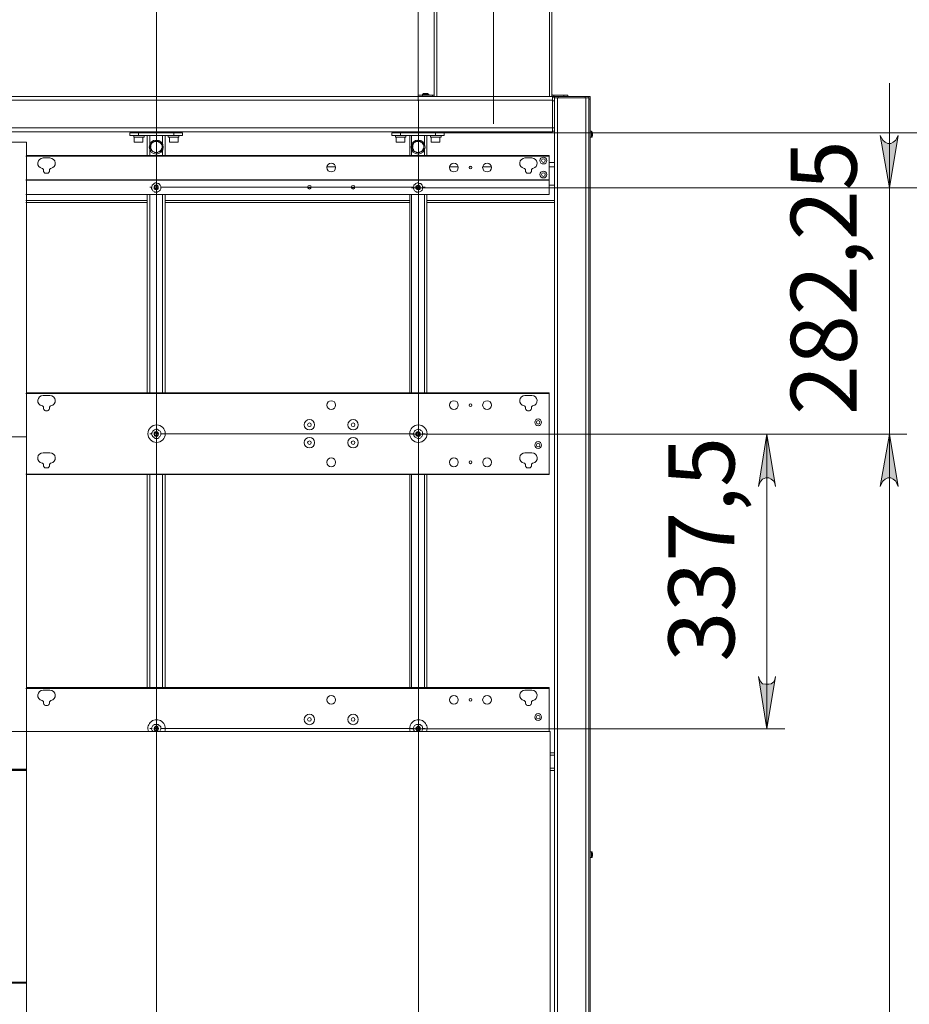
# Model space of a CAD drawing. Units: millimetres. Extents: x 417.8 to 438.9, y 348.2 to 364.
# Drawn here: x 429.7 to 431.7, y 356.2 to 358.4 of the extents above; entities that cross this region are included whole.
import ezdxf

# ---------------------------------------------------------------- set-up
doc = ezdxf.new("R2010")
doc.units = ezdxf.units.MM
for name, color, linetype in [('PDF _Геометрия', 7, 'Continuous'), ('PDF _Сплошная заливка', 7, 'Continuous'), ('PDF _Текст', 7, 'Continuous')]:
    doc.layers.add(name, color=color, linetype=linetype)
doc.styles.add('PDF Arial', font='arial.ttf')

msp = doc.modelspace()

# ---------------------------------------------------------------- hatches: boundary and pattern name
at = {"layer": 'PDF _Сплошная заливка', "transparency": 33554559}
h = msp.add_hatch(color=256, dxfattribs=at)
h.paths.add_polyline_path([(431.6405, 358.1108), (431.6433, 358.1052), (431.6461, 358.0997), (431.6516, 358.0955), (431.6572, 358.0927), (431.6641, 358.0927), (431.6697, 358.0955), (431.6752, 358.0997), (431.678, 358.1052), (431.6808, 358.1108), (431.6613, 357.9927)], flags=0)
h.paths.add_polyline_path([(431.6808, 357.3191), (431.678, 357.3261), (431.6752, 357.3316), (431.6697, 357.3358), (431.6641, 357.3386), (431.6572, 357.3386), (431.6516, 357.3358), (431.6461, 357.3316), (431.6433, 357.3261), (431.6405, 357.3191), (431.6613, 357.4372)], flags=0)
h = msp.add_hatch(color=256, dxfattribs=at)
h.paths.add_polyline_path([(431.3655, 356.8913), (431.3683, 356.8844), (431.3711, 356.8788), (431.3752, 356.8747), (431.3822, 356.8733), (431.3891, 356.8733), (431.3947, 356.8747), (431.4002, 356.8788), (431.403, 356.8844), (431.4044, 356.8913), (431.385, 356.7733)], flags=0)
h.paths.add_polyline_path([(431.4044, 357.3191), (431.403, 357.3261), (431.4002, 357.3316), (431.3947, 357.3358), (431.3891, 357.3386), (431.3822, 357.3386), (431.3752, 357.3358), (431.3711, 357.3316), (431.3683, 357.3261), (431.3655, 357.3191), (431.385, 357.4372)], flags=0)
h = msp.add_hatch(color=256, dxfattribs=at)
h.paths.add_polyline_path([(431.6808, 357.3191), (431.678, 357.3261), (431.6752, 357.3316), (431.6697, 357.3358), (431.6641, 357.3386), (431.6572, 357.3386), (431.6516, 357.3358), (431.6461, 357.3316), (431.6433, 357.3261), (431.6405, 357.3191), (431.6613, 357.4372)], flags=0)
h.paths.add_polyline_path([(431.6405, 352.2413), (431.6433, 352.2344), (431.6461, 352.2288), (431.6516, 352.2247), (431.6572, 352.2219), (431.6641, 352.2219), (431.6697, 352.2247), (431.6752, 352.2288), (431.678, 352.2344), (431.6808, 352.2413), (431.6613, 352.1233)], flags=0)

# ---------------------------------------------------------------- linework, layer by layer
at = {"layer": 'PDF _Геометрия', "lineweight": 20}
for points in [[(430.5988, 361.7455), (430.5988, 358.1886), (430.5988, 362.0802)], [(430.0086, 358.1886), (430.0086, 361.7455)], [(430.7683, 358.1366), (430.7683, 360.4329)], [(430.8947, 358.1983), (430.8947, 358.9691), (430.6405, 358.9691), (430.6405, 358.1983)], [(431.6613, 357.2011), (431.6613, 357.4372), (431.6613, 357.9927), (431.6613, 358.2288)], [(430.9016, 358.19), (424.9905, 358.19), (419.078, 358.19)], [(430.0088, 358.1898), (430.0088, 351.3708)], [(430.5991, 358.1898), (430.5991, 351.3708)], [(430.6086, 358.2011), (430.6086, 358.1983)], [(430.6308, 358.2011), (430.6308, 358.1983)], [(430.9016, 358.1886), (430.9058, 358.1886)], [(430.9044, 358.2011), (430.9044, 358.1983)], [(430.9127, 351.3636), (430.9127, 358.1955)], [(430.9141, 358.1983), (430.9141, 358.1955)], [(430.9266, 358.1983), (430.9266, 358.2011)], [(430.9752, 358.1983), (430.9752, 358.1955)], [(430.9766, 351.3636), (430.9766, 358.1955)], [(430.9808, 358.1983), (430.9808, 358.1983)], [(430.9863, 358.1927), (430.9836, 358.1927)], [(430.9058, 358.1275), (430.9016, 358.1275), (424.9905, 358.1275), (419.078, 358.1275), (419.0752, 358.1275)], [(429.9933, 358.1108), (429.9933, 358.09)], [(430.0225, 358.1108), (430.0225, 358.09)], [(430.5836, 358.1108), (430.5836, 358.09)], [(430.6127, 358.1108), (430.6127, 358.09)], [(430.6377, 358.1163), (431.9752, 358.1163)], [(428.5341, 358.0958), (428.5341, 357.4314), (429.7152, 357.4314)], [(428.5341, 357.4314), (428.5341, 358.0958), (429.7152, 358.0958)], [(429.7152, 358.0958), (429.7152, 357.4314)], [(429.9933, 358.0788), (429.9933, 358.065)], [(430.0225, 358.0788), (430.0225, 358.065)], [(430.5836, 358.0788), (430.5836, 358.065)], [(430.6127, 358.0788), (430.6127, 358.065)], [(430.8933, 358.0636), (429.7141, 358.0636)], [(430.8937, 358.0647), (430.8937, 358.0649), (430.8937, 358.0651), (430.8937, 358.0653), (430.8937, 358.0654), (430.8937, 358.0656), (430.8937, 358.0657), (430.8937, 358.0657), (430.8937, 358.0657), (429.7152, 358.0657)], [(430.8937, 358.0648), (430.8937, 358.0116)], [(429.7616, 358.0254), (429.7629, 358.0255), (429.7641, 358.0259), (429.7651, 358.0265), (429.7661, 358.0274), (429.7668, 358.0284), (429.7673, 358.0296), (429.7675, 358.0308), (429.7675, 358.032)], [(430.8482, 358.0254), (430.8495, 358.0255), (430.8507, 358.0259), (430.8518, 358.0265), (430.8527, 358.0274), (430.8534, 358.0284), (430.8539, 358.0296), (430.8541, 358.0308), (430.8541, 358.032)], [(430.8933, 358.0497), (430.9058, 358.0497)], [(430.8933, 358.0108), (429.7141, 358.0108)], [(430.8933, 358.0094), (429.7141, 358.0094)], [(430.8937, 358.0096), (430.8937, 358.0098), (430.8937, 358.01), (430.8937, 358.0102), (430.8937, 358.0103), (430.8937, 358.0104), (430.8937, 358.0105), (430.8937, 358.0106), (430.8937, 358.0106), (429.7152, 358.0106)], [(429.7597, 358.0254), (429.7616, 358.0254)], [(430.0088, 358.0037), (430.0088, 358.0091)], [(430.5991, 358.0037), (430.5991, 358.0091)], [(430.8463, 358.0254), (430.8482, 358.0254)], [(430.8937, 358.0116), (430.8937, 358.0114), (430.8937, 358.0112), (430.8937, 358.0111), (430.8937, 358.0109), (430.8937, 358.0108), (430.8937, 358.0107), (430.8937, 358.0106), (430.8937, 358.0106)], [(430.8937, 358.0096), (430.8937, 357.9781)], [(429.9989, 357.9939), (429.9935, 357.9939)], [(430.003, 357.9927), (430.0086, 357.9927), (430.0086, 357.9983)], [(430.0127, 357.9927), (430.0086, 357.9927), (430.0086, 357.9886)], [(430.0186, 357.9939), (430.5893, 357.9939)], [(430.3572, 357.9927), (430.3488, 357.9927)], [(430.4558, 357.9927), (430.4475, 357.9927)], [(430.5836, 357.9927), (431.7002, 357.9927)], [(430.5942, 357.9939), (430.5991, 357.9939), (430.5991, 357.9988)], [(430.604, 357.9939), (430.5991, 357.9939), (430.5991, 357.989)], [(430.609, 357.9939), (430.6144, 357.9939)], [(430.9058, 357.9927), (430.8933, 357.9927)], [(430.8933, 357.9775), (429.7141, 357.9775)], [(429.9877, 357.9636), (429.7141, 357.9636)], [(430.8937, 357.9772), (429.7152, 357.9772)], [(429.9933, 357.9761), (429.9933, 357.5302)], [(430.0088, 357.4481), (430.0088, 357.984)], [(430.0225, 357.9761), (430.0225, 357.5302)], [(430.5794, 357.9636), (430.028, 357.9636)], [(430.5836, 357.9761), (430.5836, 357.5302)], [(430.5991, 357.4481), (430.5991, 357.984)], [(430.6127, 357.9761), (430.6127, 357.5302)], [(430.9058, 357.9636), (430.6183, 357.9636)], [(430.8937, 357.9781), (430.8937, 357.9779), (430.8937, 357.9778), (430.8937, 357.9776), (430.8937, 357.9774), (430.8937, 357.9773), (430.8937, 357.9772), (430.8937, 357.9772), (430.8937, 357.9772)], [(430.8933, 357.5288), (429.7141, 357.5288)], [(430.8937, 357.5293), (430.8937, 357.5295), (430.8937, 357.5297), (430.8937, 357.5299), (430.8937, 357.53), (430.8937, 357.5301), (430.8937, 357.5302), (430.8937, 357.5303), (430.8937, 357.5303), (429.7152, 357.5303)], [(430.8937, 357.5293), (430.8937, 357.3472)], [(428.5341, 357.4314), (429.7152, 357.4314), (429.7152, 356.767)], [(429.9989, 357.4383), (429.9935, 357.4383)], [(430.0039, 357.4383), (430.0088, 357.4383), (430.0088, 357.4432)], [(430.0137, 357.4383), (430.0088, 357.4383), (430.0088, 357.4334)], [(430.0186, 357.4383), (430.5893, 357.4383)], [(430.5836, 357.4372), (431.7002, 357.4372), (430.5836, 357.4372), (431.4252, 357.4372)], [(430.5942, 357.4383), (430.5991, 357.4383), (430.5991, 357.4432)], [(430.604, 357.4383), (430.5991, 357.4383), (430.5991, 357.4334)], [(430.609, 357.4383), (430.6144, 357.4383)], [(431.385, 356.7733), (431.385, 357.4372)], [(431.6613, 357.4372), (431.6613, 352.1233), (431.6613, 351.4788)], [(430.0088, 356.7837), (430.0088, 357.4284)], [(430.5991, 356.7837), (430.5991, 357.4284)], [(430.8933, 357.3469), (429.7141, 357.3469)], [(430.8937, 357.3462), (429.7152, 357.3462)], [(429.9933, 357.3455), (429.9933, 356.865)], [(430.0225, 357.3455), (430.0225, 356.865)], [(430.5836, 357.3455), (430.5836, 356.865)], [(430.6127, 357.3455), (430.6127, 356.865)], [(430.8937, 357.3472), (430.8937, 357.347), (430.8937, 357.3469), (430.8937, 357.3467), (430.8937, 357.3465), (430.8937, 357.3464), (430.8937, 357.3463), (430.8937, 357.3463), (430.8937, 357.3462)], [(430.8933, 356.8636), (429.7141, 356.8636)], [(430.8937, 356.8649), (430.8937, 356.8651), (430.8937, 356.8653), (430.8937, 356.8655), (430.8937, 356.8656), (430.8937, 356.8658), (430.8937, 356.8659), (430.8937, 356.8659), (430.8937, 356.8659), (429.7152, 356.8659)], [(430.8937, 356.8649), (430.8937, 356.767)], [(428.5341, 356.767), (429.7152, 356.767), (430.8963, 356.767)], [(430.8963, 356.1026), (429.7152, 356.1026), (429.7152, 356.767)], [(429.9989, 356.7739), (429.9935, 356.7739)], [(430.0039, 356.7739), (430.0088, 356.7739), (430.0088, 356.7788)], [(430.0137, 356.7739), (430.0088, 356.7739), (430.0088, 356.769)], [(430.0186, 356.7739), (430.5893, 356.7739)], [(430.5836, 356.7733), (431.4252, 356.7733)], [(430.5942, 356.7739), (430.5991, 356.7739), (430.5991, 356.7788)], [(430.604, 356.7739), (430.5991, 356.7739), (430.5991, 356.769)], [(430.609, 356.7739), (430.6144, 356.7739)], [(430.8963, 356.767), (430.8963, 356.1026)], [(430.0088, 356.7641), (430.0088, 356.7586)], [(430.5991, 356.7641), (430.5991, 356.7586)], [(430.9058, 356.7136), (430.8961, 356.7136)], [(429.7141, 356.6816), (428.5336, 356.6816)], [(429.7152, 356.6819), (428.5341, 356.6819)], [(430.9058, 356.6844), (430.8961, 356.6844)], [(429.7141, 356.1997), (428.5336, 356.1997)], [(429.7152, 356.2016), (428.5341, 356.2016)]]:
    msp.add_lwpolyline(points, dxfattribs=at)
at = {"layer": 'PDF _Геометрия', "lineweight": 18}
for points in [[(430.9002, 358.9691), (430.9002, 358.1983), (430.8988, 358.1983), (430.8975, 358.1983), (430.8961, 358.1983), (430.8947, 358.1983), (430.6405, 358.1983), (430.6391, 358.1983), (430.6377, 358.1983), (430.6363, 358.1983), (430.635, 358.1983), (426.9141, 358.1983), (426.9155, 358.1983)], [(430.6336, 358.1983), (430.635, 358.1983), (430.635, 358.9691)], [(424.9905, 358.1191), (430.9016, 358.1191), (430.9016, 358.1205), (430.9016, 358.1219), (430.9016, 358.1233), (430.9016, 358.1247), (430.9016, 358.1261), (430.9016, 358.1275), (430.9016, 358.19), (430.9016, 358.1913), (430.9016, 358.1927), (430.9016, 358.1941), (430.9016, 358.1955), (430.9016, 358.1969), (430.9016, 358.1983), (430.9002, 358.1983), (430.9016, 358.1983), (430.903, 358.1983), (430.9044, 358.1983), (430.9058, 358.1983), (430.9058, 358.1955), (430.9072, 358.1955), (430.9086, 358.1955), (430.91, 358.1955), (430.9113, 358.1955), (430.9127, 358.1955), (430.9766, 358.1955), (430.978, 358.1955), (430.9794, 358.1955), (430.9808, 358.1955), (430.9822, 358.1955), (430.9836, 358.1955), (430.9836, 351.3636)], [(430.5988, 358.1983), (430.5988, 358.2011), (430.6002, 358.2011), (430.6016, 358.2011), (430.603, 358.2011), (430.6044, 358.2011), (430.6058, 358.2011), (430.6086, 358.2011)], [(430.6113, 358.2052), (430.6127, 358.2052), (430.6113, 358.2052), (430.61, 358.2052), (430.61, 358.2038), (430.6086, 358.2038), (430.6086, 358.2011), (430.6308, 358.2011), (430.6322, 358.2011), (430.6336, 358.2011), (430.6336, 358.2025), (430.635, 358.2025), (430.635, 358.2038)], [(430.6086, 358.2038), (430.61, 358.2038), (430.6113, 358.2038), (430.6141, 358.2038), (430.6169, 358.2038), (430.6183, 358.2038), (430.6197, 358.2038), (430.6211, 358.2038), (430.6225, 358.2038)], [(430.6113, 358.2052), (430.6113, 358.2052)], [(430.6225, 358.2011), (430.6225, 358.2038), (430.6211, 358.2038), (430.6197, 358.2052), (430.6183, 358.2052), (430.6169, 358.2052), (430.6155, 358.2052), (430.6141, 358.2052), (430.6127, 358.2052), (430.6141, 358.2052), (430.6155, 358.2052), (430.6169, 358.2052)], [(430.6127, 358.2052), (430.6127, 358.2052)], [(430.6141, 358.2052), (430.6141, 358.2052)], [(430.6141, 358.2052), (430.6141, 358.2052)], [(430.6141, 358.2052), (430.6141, 358.2052)], [(430.6141, 358.2052), (430.6141, 358.2052)], [(430.6155, 358.2052), (430.6155, 358.2052)], [(430.6155, 358.2052), (430.6155, 358.2052)], [(430.6155, 358.2052), (430.6155, 358.2052)], [(430.6169, 358.2052), (430.6169, 358.2052)], [(430.6169, 358.2052), (430.6169, 358.2052)], [(430.6183, 358.2052), (430.6183, 358.2052)], [(430.9002, 358.2038), (430.9002, 358.2025), (430.9016, 358.2025), (430.9016, 358.2011), (430.903, 358.2011), (430.9044, 358.2011), (430.9266, 358.2011), (430.9294, 358.2011), (430.9308, 358.2011), (430.9322, 358.2011), (430.9336, 358.2011), (430.935, 358.2011), (430.9363, 358.2011), (430.9363, 358.1983)], [(430.9016, 358.1983), (430.9016, 358.1983)], [(430.9016, 358.1969), (430.9058, 358.1969), (430.9058, 358.1955), (430.9058, 358.1941), (430.9058, 358.1927), (430.9058, 358.19), (430.9058, 358.1886), (430.9058, 358.1275), (430.9058, 358.1261), (430.9058, 358.1247), (430.9058, 358.1233), (430.9058, 358.1219), (430.9058, 358.1205)], [(430.9863, 354.7858), (430.9863, 358.1927), (430.9863, 358.1941), (430.9863, 358.1955), (430.9863, 358.1969), (430.9863, 358.1983), (430.9836, 358.1983), (430.9822, 358.1983), (430.9808, 358.1983), (430.9794, 358.1983), (430.978, 358.1983), (430.9766, 358.1983), (430.9752, 358.1983), (430.9141, 358.1983), (430.9127, 358.1983), (430.9113, 358.1983), (430.91, 358.1983), (430.9086, 358.1983), (430.9072, 358.1983), (430.9058, 358.1983)], [(430.9836, 358.1983), (430.9836, 358.1955), (430.9836, 358.1969), (430.9836, 358.1983), (430.9822, 358.1983), (430.9808, 358.1983), (430.953, 358.1983), (430.9516, 358.1983), (430.9502, 358.1983)], [(429.9558, 358.1191), (429.9558, 358.1163), (429.9572, 358.1163), (429.96, 358.1163), (429.9613, 358.1163), (429.9641, 358.1163), (429.9669, 358.1163), (429.9711, 358.1163), (429.9738, 358.1163), (429.9766, 358.1163), (429.978, 358.1163), (429.9794, 358.1163), (429.9808, 358.1163), (429.9822, 358.1163), (429.9822, 358.1191)], [(430.035, 358.1191), (430.035, 358.1163), (430.0363, 358.1163), (430.0391, 358.1163), (430.0405, 358.1163), (430.0433, 358.1163), (430.0461, 358.1163), (430.0502, 358.1163), (430.053, 358.1163), (430.0558, 358.1163), (430.0572, 358.1163), (430.0586, 358.1163), (430.06, 358.1163), (430.06, 358.1191)], [(430.5461, 358.1191), (430.5461, 358.1163), (430.5475, 358.1163), (430.5502, 358.1163), (430.5516, 358.1163), (430.5544, 358.1163), (430.5572, 358.1163), (430.5613, 358.1163), (430.5641, 358.1163), (430.5669, 358.1163), (430.5683, 358.1163), (430.5697, 358.1163), (430.5711, 358.1163), (430.5725, 358.1163), (430.5725, 358.1191)], [(430.6252, 358.1191), (430.6252, 358.1163), (430.6266, 358.1163), (430.6294, 358.1163), (430.6308, 358.1163), (430.6336, 358.1163), (430.6377, 358.1163), (430.6405, 358.1163), (430.6433, 358.1163), (430.6461, 358.1163), (430.6475, 358.1163), (430.6488, 358.1163), (430.6502, 358.1163), (430.6502, 358.1191)], [(430.9016, 351.4386), (430.9058, 351.4386), (430.9058, 358.1205), (430.9016, 358.1205)], [(430.9863, 358.1066), (430.9891, 358.1066), (430.9905, 358.1066), (430.9905, 358.108), (430.9905, 358.1094), (430.9919, 358.1108), (430.9919, 358.1122), (430.9905, 358.1122), (430.9919, 358.1122), (430.9919, 358.1136), (430.9905, 358.1136), (430.9919, 358.1136), (430.9919, 358.115), (430.9919, 358.1163), (430.9905, 358.1163), (430.9905, 358.1177), (430.9905, 358.1191), (430.9891, 358.1191), (430.9891, 358.1205), (430.9863, 358.1205)], [(430.9891, 358.1205), (430.9891, 358.1191), (430.9891, 358.1163), (430.9891, 358.115), (430.9891, 358.1122), (430.9891, 358.1108), (430.9891, 358.108), (430.9891, 358.1066)], [(429.9683, 358.1108), (429.9488, 358.1108), (429.9488, 358.1163), (429.9683, 358.1163)], [(429.9558, 358.1163), (429.9558, 358.1163)], [(429.9572, 358.1108), (429.9572, 358.1066), (429.9586, 358.1066), (429.9613, 358.1066), (429.9641, 358.1066), (429.9669, 358.1066), (429.9697, 358.1066), (429.9725, 358.1066), (429.9752, 358.1066), (429.978, 358.1066), (429.9794, 358.1066), (429.9808, 358.1066), (429.9808, 358.1108)], [(429.9586, 358.1066), (429.9586, 358.0955), (429.96, 358.0955), (429.9613, 358.0955), (429.9641, 358.0955), (429.9669, 358.0955), (429.9697, 358.0955), (429.9725, 358.0955), (429.9738, 358.0955), (429.9766, 358.0955), (429.978, 358.0955), (429.978, 358.1066)], [(429.9808, 358.1163), (429.9822, 358.1163)], [(429.9877, 358.1108), (429.9877, 358.1108)], [(430.028, 358.065), (430.028, 358.1108), (430.0266, 358.1108), (430.0252, 358.1108), (430.0238, 358.1108), (430.0225, 358.1108), (429.9933, 358.1108), (429.9919, 358.1108), (429.9905, 358.1108), (429.9891, 358.1108), (429.9877, 358.1108), (429.9877, 358.065)], [(430.028, 358.1108), (430.028, 358.1108)], [(430.035, 358.1163), (430.035, 358.1163)], [(430.035, 358.1108), (430.035, 358.1066), (430.0363, 358.1066), (430.0377, 358.1066), (430.0405, 358.1066), (430.0433, 358.1066), (430.0461, 358.1066), (430.0488, 358.1066), (430.0516, 358.1066), (430.0544, 358.1066), (430.0572, 358.1066), (430.0586, 358.1066), (430.0586, 358.1108)], [(430.0377, 358.1066), (430.0377, 358.0955), (430.0391, 358.0955), (430.0419, 358.0955), (430.0433, 358.0955), (430.0461, 358.0955), (430.0488, 358.0955), (430.0516, 358.0955), (430.0544, 358.0955), (430.0558, 358.0955), (430.0572, 358.0955), (430.0572, 358.1066)], [(430.0475, 358.1163), (430.0669, 358.1163), (430.0669, 358.1108), (430.0475, 358.1108)], [(430.06, 358.1163), (430.06, 358.1163)], [(430.5586, 358.1108), (430.5391, 358.1108), (430.5391, 358.1163), (430.5586, 358.1163)], [(430.5461, 358.1163), (430.5461, 358.1163)], [(430.5475, 358.1108), (430.5475, 358.1066), (430.5488, 358.1066), (430.5516, 358.1066), (430.5544, 358.1066), (430.5572, 358.1066), (430.56, 358.1066), (430.5627, 358.1066), (430.5655, 358.1066), (430.5683, 358.1066), (430.5697, 358.1066), (430.5711, 358.1066), (430.5711, 358.1108)], [(430.5488, 358.1066), (430.5488, 358.0955), (430.5502, 358.0955), (430.553, 358.0955), (430.5544, 358.0955), (430.5572, 358.0955), (430.56, 358.0955), (430.5627, 358.0955), (430.5641, 358.0955), (430.5669, 358.0955), (430.5683, 358.0955), (430.5683, 358.1066)], [(430.5711, 358.1163), (430.5725, 358.1163)], [(430.5794, 358.1108), (430.5794, 358.1108)], [(430.6183, 358.065), (430.6183, 358.1108), (430.6169, 358.1108), (430.6155, 358.1108), (430.6141, 358.1108), (430.6127, 358.1108), (430.5836, 358.1108), (430.5822, 358.1108), (430.5808, 358.1108), (430.5794, 358.1108), (430.5794, 358.065)], [(430.6183, 358.1108), (430.6183, 358.1108)], [(430.6252, 358.1163), (430.6252, 358.1163)], [(430.6266, 358.1108), (430.6266, 358.1066), (430.628, 358.1066), (430.6308, 358.1066), (430.6336, 358.1066), (430.6363, 358.1066), (430.6391, 358.1066), (430.6419, 358.1066), (430.6447, 358.1066), (430.6475, 358.1066), (430.6488, 358.1066), (430.6502, 358.1066), (430.6502, 358.1108)], [(430.628, 358.1066), (430.628, 358.0955), (430.6294, 358.0955), (430.6322, 358.0955), (430.6336, 358.0955), (430.6363, 358.0955), (430.6391, 358.0955), (430.6419, 358.0955), (430.6447, 358.0955), (430.6461, 358.0955), (430.6475, 358.0955), (430.6475, 358.1066)], [(430.6377, 358.1163), (430.6572, 358.1163), (430.6572, 358.1108), (430.6377, 358.1108)], [(430.6502, 358.1163), (430.6502, 358.1163)], [(430.9919, 358.1136), (430.9905, 358.1136), (430.9919, 358.1136), (430.9919, 358.115), (430.9919, 358.1163), (430.9905, 358.1163), (430.9905, 358.1177), (430.9905, 358.1163)], [(430.9905, 358.1136), (430.9905, 358.1122)], [(430.9905, 358.1122), (430.9905, 358.1136)], [(430.9905, 358.1094), (430.9905, 358.1094)], [(430.9919, 358.115), (430.9919, 358.115)], [(430.9919, 358.115), (430.9919, 358.115)], [(430.9919, 358.115), (430.9919, 358.115)], [(430.9919, 358.1136), (430.9919, 358.1136)], [(430.9919, 358.1136), (430.9919, 358.1136)], [(430.9919, 358.1122), (430.9919, 358.1122)], [(430.9919, 358.1122), (430.9919, 358.1122)], [(430.9919, 358.1122), (430.9919, 358.1122)], [(430.9919, 358.1108), (430.9919, 358.1108)], [(430.9919, 358.1108), (430.9919, 358.1108)], [(430.0377, 358.0955), (430.0377, 358.0955)], [(430.628, 358.0955), (430.628, 358.0955)], [(430.3919, 358.04), (430.4113, 358.04)], [(430.6683, 358.04), (430.6877, 358.04)], [(430.7141, 358.04), (430.7169, 358.04)], [(430.7433, 358.04), (430.7627, 358.04)], [(430.8933, 358.04), (430.9058, 358.04)], [(430.9058, 357.9983), (430.8933, 357.9983)], [(429.9877, 357.9761), (429.9877, 357.5302)], [(430.028, 357.9761), (430.028, 357.5302)], [(430.5794, 357.9761), (430.5794, 357.5302)], [(430.6183, 357.9761), (430.6183, 357.5302)], [(429.9877, 357.9594), (429.7141, 357.9594)], [(430.5794, 357.9594), (430.028, 357.9594)], [(430.9058, 357.9594), (430.6183, 357.9594)], [(429.9877, 357.3455), (429.9877, 356.865)], [(430.028, 357.3455), (430.028, 356.865)], [(430.5794, 357.3455), (430.5794, 356.865)], [(430.6183, 357.3455), (430.6183, 356.865)], [(430.0155, 356.7663), (430.0169, 356.7691), (430.0183, 356.7719), (430.0183, 356.7747), (430.0183, 356.7775), (430.0169, 356.7788), (430.0141, 356.7816), (430.0127, 356.783), (430.01, 356.783), (430.0072, 356.783), (430.0044, 356.783), (430.0016, 356.7816), (430.0002, 356.7802), (429.9988, 356.7775), (429.9975, 356.7747), (429.9975, 356.7719), (429.9988, 356.7691), (430.0002, 356.7677), (430.0002, 356.7663)], [(430.6058, 356.7663), (430.6072, 356.7691), (430.6086, 356.7719), (430.6086, 356.7747), (430.6086, 356.7775), (430.6072, 356.7788), (430.6044, 356.7816), (430.603, 356.783), (430.6002, 356.783), (430.5975, 356.783), (430.5947, 356.783), (430.5919, 356.7816), (430.5905, 356.7802), (430.5891, 356.7775), (430.5877, 356.7747), (430.5877, 356.7719), (430.5891, 356.7691), (430.5905, 356.7677), (430.5905, 356.7663)], [(430.9058, 356.7191), (430.8961, 356.7191)], [(429.7141, 356.6788), (429.4377, 356.6788)], [(430.9058, 356.6788), (430.8961, 356.6788)], [(430.9905, 356.4927), (430.9919, 356.4927), (430.9919, 356.4913), (430.9919, 356.4927), (430.9905, 356.4927), (430.9905, 356.4941), (430.9905, 356.4955), (430.9891, 356.4955), (430.9863, 356.4955)], [(430.9863, 356.483), (430.9891, 356.483), (430.9905, 356.483), (430.9905, 356.4844), (430.9905, 356.4858), (430.9919, 356.4858), (430.9919, 356.4872), (430.9919, 356.4858), (430.9905, 356.4858), (430.9919, 356.4858), (430.9919, 356.4872)], [(430.9891, 356.4955), (430.9891, 356.4941), (430.9891, 356.4927), (430.9891, 356.49), (430.9891, 356.4886), (430.9891, 356.4858), (430.9891, 356.4844), (430.9891, 356.483)], [(430.9905, 356.4927), (430.9905, 356.4927)], [(430.9905, 356.4927), (430.9905, 356.4927)], [(430.9919, 356.4913), (430.9919, 356.49), (430.9905, 356.49), (430.9905, 356.4886), (430.9919, 356.4886), (430.9919, 356.4872), (430.9919, 356.4886), (430.9905, 356.4886), (430.9919, 356.4886), (430.9905, 356.4886)], [(430.9905, 356.49), (430.9919, 356.49)], [(430.9905, 356.4886), (430.9905, 356.4886)], [(430.9905, 356.4858), (430.9905, 356.4858)], [(430.9905, 356.4858), (430.9905, 356.4858)], [(430.9905, 356.4858), (430.9905, 356.4858)], [(430.9919, 356.4913), (430.9919, 356.4913)], [(430.9919, 356.49), (430.9919, 356.49)], [(430.9919, 356.49), (430.9919, 356.49)], [(430.9919, 356.49), (430.9919, 356.49)], [(430.9919, 356.49), (430.9919, 356.49)], [(430.9919, 356.49), (430.9919, 356.49)], [(430.9919, 356.4886), (430.9919, 356.4886)], [(430.9919, 356.4886), (430.9919, 356.4886)], [(430.9919, 356.4886), (430.9919, 356.4886)], [(430.9919, 356.4872), (430.9919, 356.4872)], [(430.9919, 356.4872), (430.9919, 356.4872)], [(430.9919, 356.4872), (430.9919, 356.4872)], [(430.9919, 356.4872), (430.9919, 356.4872)]]:
    msp.add_lwpolyline(points, dxfattribs=at)
for points in [[(429.9683, 358.1163), (429.9683, 358.1108), (429.9877, 358.1108), (430.028, 358.1108), (430.0475, 358.1108), (430.0475, 358.1163)], [(430.0086, 358.0997), (430.0016, 358.0955), (429.9947, 358.0927), (429.9947, 358.0872), (429.9947, 358.0844), (429.9961, 358.0858), (429.9961, 358.0886), (429.9961, 358.09), (429.9975, 358.0913), (429.9975, 358.0927), (429.9988, 358.0941), (430.0002, 358.0955), (430.0016, 358.0955), (430.003, 358.0969), (430.0044, 358.0969), (430.0058, 358.0969), (430.0086, 358.0969), (430.01, 358.0969), (430.0113, 358.0969), (430.0127, 358.0969), (430.0141, 358.0955)], [(430.5586, 358.1163), (430.5586, 358.1108), (430.5794, 358.1108), (430.6183, 358.1108), (430.6377, 358.1108), (430.6377, 358.1163)], [(430.5988, 358.0997), (430.5919, 358.0955), (430.585, 358.0927), (430.585, 358.0872), (430.585, 358.0844), (430.5863, 358.0858), (430.5863, 358.0886), (430.5863, 358.09), (430.5877, 358.0913), (430.5877, 358.0927), (430.5891, 358.0941), (430.5905, 358.0955), (430.5919, 358.0955), (430.5933, 358.0969), (430.5947, 358.0969), (430.5975, 358.0969), (430.5988, 358.0969), (430.6002, 358.0969), (430.6016, 358.0969), (430.603, 358.0969), (430.6044, 358.0955)], [(430.9905, 358.1136), (430.9919, 358.1136)], [(430.9919, 358.1122), (430.9919, 358.1108), (430.9905, 358.1094), (430.9919, 358.1108)], [(430.0016, 358.0733), (430.0002, 358.0747), (429.9988, 358.0761), (429.9975, 358.0775), (429.9975, 358.0788), (429.9961, 358.0802), (429.9961, 358.0816), (429.9961, 358.083), (429.9947, 358.0844), (429.9947, 358.0788), (429.9947, 358.0775)], [(430.0211, 358.0927), (430.0211, 358.0872), (430.0211, 358.0844), (430.0211, 358.0858), (430.0211, 358.0886), (430.0197, 358.09), (430.0197, 358.0913), (430.0183, 358.0927), (430.0169, 358.0941), (430.0155, 358.0955), (430.0141, 358.0955)], [(430.0211, 358.0844), (430.0211, 358.083), (430.0211, 358.0816), (430.0197, 358.0802), (430.0197, 358.0788), (430.0183, 358.0775), (430.0169, 358.0761), (430.0155, 358.0747), (430.0141, 358.0733), (430.0155, 358.0733), (430.0211, 358.0775), (430.0211, 358.0788)], [(430.5919, 358.0733), (430.5905, 358.0747), (430.5891, 358.0761), (430.5877, 358.0775), (430.5877, 358.0788), (430.5863, 358.0802), (430.5863, 358.0816), (430.5863, 358.083), (430.585, 358.0844), (430.585, 358.0788), (430.585, 358.0775)], [(430.6113, 358.0927), (430.6113, 358.0872), (430.6113, 358.0844), (430.6113, 358.0858), (430.6113, 358.0886), (430.61, 358.09), (430.61, 358.0913), (430.6086, 358.0927), (430.6072, 358.0941), (430.6058, 358.0955), (430.6044, 358.0955)], [(430.6113, 358.0775), (430.6113, 358.0788), (430.6113, 358.0844), (430.6113, 358.083), (430.6113, 358.0816), (430.61, 358.0802), (430.61, 358.0788), (430.6086, 358.0775), (430.6072, 358.0761), (430.6058, 358.0747), (430.6044, 358.0733), (430.6058, 358.0733)], [(430.0141, 358.0733), (430.0127, 358.0733), (430.0113, 358.0719), (430.01, 358.0719), (430.0086, 358.0719), (430.0058, 358.0719), (430.0044, 358.0719), (430.003, 358.0733), (430.0016, 358.0733), (430.0086, 358.0705)], [(430.6044, 358.0733), (430.603, 358.0733), (430.6016, 358.0719), (430.6002, 358.0719), (430.5988, 358.0719), (430.5975, 358.0719), (430.5947, 358.0719), (430.5933, 358.0733), (430.5919, 358.0733), (430.5988, 358.0705)], [(430.0183, 357.99), (430.0183, 357.9927), (430.0183, 357.9955), (430.0169, 357.9983), (430.0155, 357.9997), (430.0141, 358.0025), (430.0113, 358.0025), (430.0086, 358.0038), (430.0058, 358.0038), (430.003, 358.0025), (430.0016, 358.0011), (429.9988, 357.9983), (429.9988, 357.9969), (429.9975, 357.9941), (429.9975, 357.9913), (429.9988, 357.9886), (430.0002, 357.9858), (430.003, 357.9844), (430.0044, 357.983), (430.0072, 357.983), (430.01, 357.983), (430.0127, 357.9844), (430.0155, 357.9858), (430.0169, 357.9872)], [(430.0127, 357.9913), (430.0127, 357.9941), (430.0127, 357.9955), (430.0113, 357.9969), (430.01, 357.9983), (430.0086, 357.9983), (430.0058, 357.9983), (430.0044, 357.9969), (430.003, 357.9955), (430.003, 357.9941), (430.003, 357.9913), (430.0044, 357.99), (430.0058, 357.9886), (430.0072, 357.9886), (430.0086, 357.9886), (430.01, 357.9886), (430.0127, 357.99)], [(430.0113, 357.99), (430.0072, 357.9886), (430.003, 357.9927), (430.0044, 357.9969), (430.01, 357.9969), (430.0127, 357.9941)], [(430.0086, 357.99), (430.01, 357.99), (430.0113, 357.99), (430.0113, 357.9913), (430.0113, 357.9927), (430.0113, 357.9941), (430.0113, 357.9955), (430.01, 357.9969), (430.0086, 357.9969), (430.0072, 357.9969), (430.0058, 357.9969), (430.0058, 357.9955), (430.0044, 357.9955), (430.0044, 357.9941), (430.0044, 357.9927), (430.0044, 357.9913), (430.0058, 357.99), (430.0072, 357.99), (430.0072, 357.9886)], [(430.6086, 357.99), (430.6086, 357.9927), (430.6086, 357.9955), (430.6072, 357.9983), (430.6058, 357.9997), (430.6044, 358.0025), (430.6016, 358.0025), (430.5988, 358.0038), (430.5961, 358.0038), (430.5933, 358.0025), (430.5919, 358.0011), (430.5891, 357.9983), (430.5891, 357.9969), (430.5877, 357.9941), (430.5877, 357.9913), (430.5891, 357.9886), (430.5905, 357.9858), (430.5933, 357.9844), (430.5947, 357.983), (430.5975, 357.983), (430.6002, 357.983), (430.603, 357.9844), (430.6058, 357.9858), (430.6072, 357.9872)], [(430.603, 357.9913), (430.603, 357.9941), (430.603, 357.9955), (430.6016, 357.9969), (430.6002, 357.9983), (430.5988, 357.9983), (430.5975, 357.9983), (430.5947, 357.9969), (430.5933, 357.9955), (430.5933, 357.9941), (430.5933, 357.9913), (430.5947, 357.99), (430.5961, 357.9886), (430.5975, 357.9886), (430.5988, 357.9886), (430.6016, 357.9886), (430.603, 357.99)], [(430.6016, 357.99), (430.5975, 357.9886), (430.5933, 357.9927), (430.5961, 357.9969), (430.6002, 357.9969), (430.603, 357.9941)], [(430.6016, 357.9913), (430.6016, 357.9927), (430.603, 357.9927), (430.603, 357.9941), (430.6016, 357.9941), (430.6016, 357.9955), (430.6002, 357.9969), (430.5988, 357.9969), (430.5975, 357.9969), (430.5961, 357.9969), (430.5961, 357.9955), (430.5947, 357.9955), (430.5947, 357.9941), (430.5947, 357.9927), (430.5947, 357.9913), (430.5961, 357.99), (430.5975, 357.99), (430.5988, 357.9886), (430.5988, 357.99), (430.6002, 357.99), (430.6016, 357.99)], [(430.0183, 357.4358), (430.0183, 357.4386), (430.0183, 357.4413), (430.0169, 357.4441), (430.0141, 357.4455), (430.0127, 357.4469), (430.01, 357.4483), (430.0072, 357.4483), (430.0044, 357.4469), (430.0016, 357.4455), (430.0002, 357.4441), (429.9988, 357.4413), (429.9975, 357.4386), (429.9975, 357.4372), (429.9988, 357.4344), (430.0002, 357.4316), (430.0016, 357.4302), (430.0044, 357.4288), (430.0058, 357.4275), (430.0086, 357.4275), (430.0113, 357.4275), (430.0141, 357.4288), (430.0155, 357.4316), (430.0169, 357.433)], [(430.0127, 357.4372), (430.0127, 357.4386), (430.0127, 357.44), (430.0113, 357.4413), (430.01, 357.4427), (430.0072, 357.4427), (430.0058, 357.4427), (430.0044, 357.4413), (430.003, 357.44), (430.003, 357.4372), (430.003, 357.4358), (430.0044, 357.4344), (430.0058, 357.433), (430.0072, 357.433), (430.01, 357.433), (430.0113, 357.433), (430.0127, 357.4344)], [(430.0113, 357.4344), (430.0072, 357.433), (430.0044, 357.4358), (430.0044, 357.44), (430.0086, 357.4427), (430.0127, 357.4386)], [(430.0113, 357.4372), (430.0113, 357.4386), (430.0113, 357.44), (430.01, 357.44), (430.01, 357.4413), (430.0086, 357.4413), (430.0072, 357.4413), (430.0058, 357.4413), (430.0058, 357.44), (430.0044, 357.44), (430.0044, 357.4386), (430.0044, 357.4372), (430.0044, 357.4358), (430.0058, 357.4344), (430.0072, 357.4344), (430.0072, 357.433), (430.0086, 357.433), (430.0086, 357.4344), (430.01, 357.4344), (430.0113, 357.4344), (430.0113, 357.4358)], [(430.6086, 357.4358), (430.6086, 357.4386), (430.6086, 357.4413), (430.6072, 357.4441), (430.6044, 357.4455), (430.603, 357.4469), (430.6002, 357.4483), (430.5975, 357.4483), (430.5947, 357.4469), (430.5919, 357.4455), (430.5905, 357.4441), (430.5891, 357.4413), (430.5877, 357.4386), (430.5877, 357.4372), (430.5891, 357.4344), (430.5905, 357.4316), (430.5919, 357.4302), (430.5947, 357.4288), (430.5975, 357.4275), (430.5988, 357.4275), (430.6016, 357.4275), (430.6044, 357.4288), (430.6058, 357.4316), (430.6072, 357.433)], [(430.603, 357.4372), (430.603, 357.4386), (430.603, 357.44), (430.6016, 357.4413), (430.6002, 357.4427), (430.5975, 357.4427), (430.5961, 357.4427), (430.5947, 357.4413), (430.5933, 357.44), (430.5933, 357.4372), (430.5933, 357.4358), (430.5947, 357.4344), (430.5961, 357.433), (430.5975, 357.433), (430.6002, 357.433), (430.6016, 357.433), (430.603, 357.4344)], [(430.5975, 357.433), (430.5947, 357.4358), (430.5947, 357.44), (430.5988, 357.4427), (430.603, 357.4386), (430.6016, 357.4344)], [(430.603, 357.4372), (430.603, 357.4386), (430.6016, 357.4386), (430.6016, 357.44), (430.6002, 357.44), (430.6002, 357.4413), (430.5988, 357.4413), (430.5975, 357.4413), (430.5961, 357.4413), (430.5961, 357.44), (430.5947, 357.44), (430.5947, 357.4386), (430.5947, 357.4372), (430.5947, 357.4358), (430.5961, 357.4344), (430.5975, 357.4344), (430.5975, 357.433), (430.5988, 357.433), (430.5988, 357.4344), (430.6002, 357.4344), (430.6016, 357.4344), (430.6016, 357.4358)], [(430.0127, 356.7719), (430.0127, 356.7747), (430.0127, 356.7761), (430.0113, 356.7775), (430.01, 356.7788), (430.0072, 356.7788), (430.0058, 356.7775), (430.0044, 356.7761), (430.003, 356.7747), (430.003, 356.7733), (430.003, 356.7719), (430.0044, 356.7691), (430.0058, 356.7691), (430.0072, 356.7677), (430.01, 356.7677), (430.0113, 356.7691), (430.0127, 356.7705)], [(430.0113, 356.7705), (430.0072, 356.7691), (430.0044, 356.7719), (430.0044, 356.7761), (430.0086, 356.7775), (430.0127, 356.7747)], [(430.0113, 356.7719), (430.0113, 356.7733), (430.0113, 356.7747), (430.0113, 356.7761), (430.01, 356.7761), (430.01, 356.7775), (430.0086, 356.7775), (430.0072, 356.7775), (430.0058, 356.7761), (430.0044, 356.7761), (430.0044, 356.7747), (430.0044, 356.7733), (430.0044, 356.7719), (430.0044, 356.7705), (430.0058, 356.7705), (430.0058, 356.7691), (430.0072, 356.7691), (430.0086, 356.7691), (430.01, 356.7691), (430.01, 356.7705), (430.0113, 356.7705)], [(430.603, 356.7719), (430.603, 356.7747), (430.603, 356.7761), (430.6016, 356.7775), (430.6002, 356.7788), (430.5975, 356.7788), (430.5961, 356.7775), (430.5947, 356.7761), (430.5933, 356.7747), (430.5933, 356.7733), (430.5933, 356.7719), (430.5947, 356.7691), (430.5961, 356.7691), (430.5975, 356.7677), (430.6002, 356.7677), (430.6016, 356.7691), (430.603, 356.7705)], [(430.6016, 356.7705), (430.5975, 356.7691), (430.5947, 356.7719), (430.5947, 356.7761), (430.5988, 356.7775), (430.603, 356.7747)], [(430.6002, 356.7691), (430.6002, 356.7705), (430.6016, 356.7705), (430.6016, 356.7719), (430.603, 356.7719), (430.603, 356.7733), (430.6016, 356.7747), (430.6016, 356.7761), (430.6002, 356.7761), (430.6002, 356.7775), (430.5988, 356.7775), (430.5975, 356.7775), (430.5961, 356.7761), (430.5947, 356.7747), (430.5947, 356.7733), (430.5947, 356.7719), (430.5947, 356.7705), (430.5961, 356.7705), (430.5975, 356.7691), (430.5988, 356.7691)], [(430.9919, 356.49), (430.9905, 356.49)]]:
    msp.add_lwpolyline(points, close=True, dxfattribs=at)
at = {"layer": 'PDF _Геометрия', "lineweight": 20}
for points in [[(431.6405, 358.1108), (431.6433, 358.1052), (431.6461, 358.0997), (431.6516, 358.0955), (431.6572, 358.0927), (431.6641, 358.0927), (431.6697, 358.0955), (431.6752, 358.0997), (431.678, 358.1052), (431.6808, 358.1108), (431.6613, 357.9927)], [(431.9752, 357.9927), (430.5836, 357.9927)], [(431.4044, 357.3191), (431.403, 357.3261), (431.4002, 357.3316), (431.3947, 357.3358), (431.3891, 357.3386), (431.3822, 357.3386), (431.3752, 357.3358), (431.3711, 357.3316), (431.3683, 357.3261), (431.3655, 357.3191), (431.385, 357.4372)], [(431.6808, 357.3191), (431.678, 357.3261), (431.6752, 357.3316), (431.6697, 357.3358), (431.6641, 357.3386), (431.6572, 357.3386), (431.6516, 357.3358), (431.6461, 357.3316), (431.6433, 357.3261), (431.6405, 357.3191), (431.6613, 357.4372)], [(431.6808, 357.3191), (431.678, 357.3261), (431.6752, 357.3316), (431.6697, 357.3358), (431.6641, 357.3386), (431.6572, 357.3386), (431.6516, 357.3358), (431.6461, 357.3316), (431.6433, 357.3261), (431.6405, 357.3191), (431.6613, 357.4372)], [(431.3655, 356.8913), (431.3683, 356.8844), (431.3711, 356.8788), (431.3752, 356.8747), (431.3822, 356.8733), (431.3891, 356.8733), (431.3947, 356.8747), (431.4002, 356.8788), (431.403, 356.8844), (431.4044, 356.8913), (431.385, 356.7733)]]:
    msp.add_lwpolyline(points, close=True, dxfattribs=at)
for points in [[(429.7675, 358.032), (429.7675, 358.0328), (429.7676, 358.0335), (429.7678, 358.0342), (429.7682, 358.0349), (429.7687, 358.0354), (429.7693, 358.0359), (429.77, 358.0362), (429.7707, 358.0364, 0.912249), (429.7685, 358.0598), (429.7528, 358.0598, 0.912357), (429.7506, 358.0364), (429.7513, 358.0362), (429.752, 358.0359), (429.7526, 358.0354), (429.7531, 358.0348), (429.7535, 358.0342), (429.7537, 358.0335), (429.7538, 358.0328), (429.7538, 358.032), (429.7538, 358.0308), (429.754, 358.0296), (429.7545, 358.0284), (429.7552, 358.0274), (429.7561, 358.0265), (429.7572, 358.0259), (429.7584, 358.0255), (429.7597, 358.0254)], [(430.8541, 358.032), (430.8541, 358.0328), (430.8542, 358.0335), (430.8544, 358.0342), (430.8548, 358.0349), (430.8553, 358.0354), (430.8559, 358.0359), (430.8566, 358.0362), (430.8573, 358.0364, 0.912249), (430.8551, 358.0598), (430.8394, 358.0598, 0.912357), (430.8372, 358.0364), (430.838, 358.0362), (430.8386, 358.0359), (430.8392, 358.0354), (430.8397, 358.0348), (430.8401, 358.0342), (430.8403, 358.0335), (430.8404, 358.0328), (430.8404, 358.032), (430.8404, 358.0308), (430.8406, 358.0296), (430.8411, 358.0284), (430.8418, 358.0274), (430.8428, 358.0265), (430.8438, 358.0259), (430.845, 358.0255), (430.8463, 358.0254)]]:
    msp.add_lwpolyline(points, format="xyb", dxfattribs=at)
for points in [[(429.7685, 357.5244), (429.7528, 357.5244, 0.912357), (429.7506, 357.501), (429.7513, 357.5008), (429.752, 357.5004), (429.7526, 357.5), (429.7531, 357.4994), (429.7535, 357.4988), (429.7537, 357.4981), (429.7538, 357.4973), (429.7538, 357.4966), (429.7538, 357.4954), (429.754, 357.4941), (429.7545, 357.493), (429.7552, 357.4919), (429.7561, 357.4911), (429.7572, 357.4905), (429.7584, 357.4901), (429.7597, 357.4899), (429.7616, 357.4899), (429.7629, 357.4901), (429.7641, 357.4905), (429.7651, 357.4911), (429.7661, 357.4919), (429.7668, 357.493), (429.7673, 357.4941), (429.7675, 357.4954), (429.7675, 357.4966), (429.7675, 357.4974), (429.7676, 357.4981), (429.7678, 357.4988), (429.7682, 357.4994), (429.7687, 357.5), (429.7693, 357.5004), (429.77, 357.5008), (429.7707, 357.501, 0.912249)], [(430.8551, 357.5244), (430.8394, 357.5244, 0.912357), (430.8372, 357.501), (430.838, 357.5008), (430.8386, 357.5004), (430.8392, 357.5), (430.8397, 357.4994), (430.8401, 357.4988), (430.8403, 357.4981), (430.8404, 357.4973), (430.8404, 357.4966), (430.8404, 357.4954), (430.8406, 357.4941), (430.8411, 357.493), (430.8418, 357.4919), (430.8428, 357.4911), (430.8438, 357.4905), (430.845, 357.4901), (430.8463, 357.4899), (430.8482, 357.4899), (430.8495, 357.4901), (430.8507, 357.4905), (430.8518, 357.4911), (430.8527, 357.4919), (430.8534, 357.493), (430.8539, 357.4941), (430.8541, 357.4954), (430.8541, 357.4966), (430.8541, 357.4974), (430.8542, 357.4981), (430.8544, 357.4988), (430.8548, 357.4994), (430.8553, 357.5), (430.8559, 357.5004), (430.8566, 357.5008), (430.8573, 357.501, 0.912249)], [(429.7685, 357.3955), (429.7528, 357.3955, 0.912357), (429.7506, 357.372), (429.7513, 357.3718), (429.752, 357.3715), (429.7526, 357.371), (429.7531, 357.3705), (429.7535, 357.3698), (429.7537, 357.3691), (429.7538, 357.3684), (429.7538, 357.3677), (429.7538, 357.3664), (429.754, 357.3652), (429.7545, 357.364), (429.7552, 357.363), (429.7561, 357.3622), (429.7572, 357.3615), (429.7584, 357.3611), (429.7597, 357.361), (429.7616, 357.361), (429.7629, 357.3611), (429.7641, 357.3615), (429.7651, 357.3622), (429.7661, 357.363), (429.7668, 357.364), (429.7673, 357.3652), (429.7675, 357.3664), (429.7675, 357.3677), (429.7675, 357.3684), (429.7676, 357.3691), (429.7678, 357.3698), (429.7682, 357.3705), (429.7687, 357.371), (429.7693, 357.3715), (429.77, 357.3718), (429.7707, 357.372, 0.912249)], [(430.8551, 357.3955), (430.8394, 357.3955, 0.912357), (430.8372, 357.372), (430.838, 357.3718), (430.8386, 357.3715), (430.8392, 357.371), (430.8397, 357.3705), (430.8401, 357.3698), (430.8403, 357.3691), (430.8404, 357.3684), (430.8404, 357.3677), (430.8404, 357.3664), (430.8406, 357.3652), (430.8411, 357.364), (430.8418, 357.363), (430.8428, 357.3622), (430.8438, 357.3615), (430.845, 357.3611), (430.8463, 357.361), (430.8482, 357.361), (430.8495, 357.3611), (430.8507, 357.3615), (430.8518, 357.3622), (430.8527, 357.363), (430.8534, 357.364), (430.8539, 357.3652), (430.8541, 357.3664), (430.8541, 357.3677), (430.8541, 357.3684), (430.8542, 357.3691), (430.8544, 357.3698), (430.8548, 357.3705), (430.8553, 357.371), (430.8559, 357.3715), (430.8566, 357.3718), (430.8573, 357.372, 0.912249)], [(429.7685, 356.86), (429.7528, 356.86, 0.912839), (429.7506, 356.8366), (429.7513, 356.8364), (429.752, 356.8361), (429.7526, 356.8356), (429.7531, 356.835), (429.7535, 356.8344), (429.7537, 356.8337), (429.7538, 356.833), (429.7538, 356.8322), (429.7538, 356.831), (429.754, 356.8298), (429.7545, 356.8286), (429.7552, 356.8276), (429.7561, 356.8267), (429.7572, 356.8261), (429.7584, 356.8257), (429.7597, 356.8256), (429.7616, 356.8256), (429.7629, 356.8257), (429.7641, 356.8261), (429.7651, 356.8267), (429.7661, 356.8276), (429.7668, 356.8286), (429.7673, 356.8298), (429.7675, 356.831), (429.7675, 356.8322), (429.7675, 356.833), (429.7676, 356.8337), (429.7678, 356.8344), (429.7682, 356.8351), (429.7687, 356.8356), (429.7693, 356.8361), (429.77, 356.8364), (429.7707, 356.8366, 0.912839)], [(430.8551, 356.86), (430.8394, 356.86, 0.912839), (430.8372, 356.8366), (430.838, 356.8364), (430.8386, 356.8361), (430.8392, 356.8356), (430.8397, 356.835), (430.8401, 356.8344), (430.8403, 356.8337), (430.8404, 356.833), (430.8404, 356.8322), (430.8404, 356.831), (430.8406, 356.8298), (430.8411, 356.8286), (430.8418, 356.8276), (430.8428, 356.8267), (430.8438, 356.8261), (430.845, 356.8257), (430.8463, 356.8256), (430.8482, 356.8256), (430.8495, 356.8257), (430.8507, 356.8261), (430.8518, 356.8267), (430.8527, 356.8276), (430.8534, 356.8286), (430.8539, 356.8298), (430.8541, 356.831), (430.8541, 356.8322), (430.8541, 356.833), (430.8542, 356.8337), (430.8544, 356.8344), (430.8548, 356.8351), (430.8553, 356.8356), (430.8559, 356.8361), (430.8566, 356.8364), (430.8573, 356.8366, 0.912839)]]:
    msp.add_lwpolyline(points, format="xyb", close=True, dxfattribs=at)
at = {"layer": 'PDF _Геометрия', "lineweight": 18}
for centre in [(430.0081, 358.0844), (430.5984, 358.0844)]:
    msp.add_circle(centre, 0.0158, dxfattribs=at)
at = {"layer": 'PDF _Геометрия', "lineweight": 20}
for centre, radius in [((430.8809, 358.0539), 0.00768), ((430.8809, 358.0539), 0.00413), ((430.4026, 358.0382), 0.00994), ((430.6791, 358.0382), 0.00994), ((430.7166, 358.0382), 0.00325), ((430.7539, 358.0382), 0.00994), ((430.8809, 358.0224), 0.00768), ((430.8809, 358.0224), 0.00414), ((430.3534, 357.9939), 0.00413), ((430.4518, 357.9939), 0.00413), ((430.4026, 357.5027), 0.00994), ((430.6791, 357.5027), 0.00994), ((430.7166, 357.5027), 0.00325), ((430.7539, 357.5027), 0.00994), ((430.0088, 357.4383), 0.0197), ((430.3534, 357.4585), 0.0118), ((430.3534, 357.4585), 0.00413), ((430.4518, 357.4585), 0.0118), ((430.4518, 357.4585), 0.00413), ((430.5991, 357.4383), 0.0197), ((430.8691, 357.4639), 0.00768), ((430.8691, 357.4639), 0.00413), ((430.3534, 357.4181), 0.0118), ((430.3534, 357.4181), 0.00414), ((430.4518, 357.4181), 0.0118), ((430.4518, 357.4181), 0.00414), ((430.8691, 357.4127), 0.00768), ((430.8691, 357.4127), 0.00413), ((430.4026, 357.3738), 0.00994), ((430.6791, 357.3738), 0.00994), ((430.7166, 357.3738), 0.00325), ((430.754, 357.3738), 0.00994), ((430.4026, 356.8384), 0.00994), ((430.6791, 356.8384), 0.00994), ((430.7166, 356.8384), 0.00325), ((430.7539, 356.8384), 0.00994), ((430.3534, 356.7941), 0.0118), ((430.3534, 356.7941), 0.00414), ((430.4518, 356.7941), 0.0118), ((430.4518, 356.7941), 0.00414), ((430.8691, 356.7995), 0.00768), ((430.8691, 356.7995), 0.00414)]:
    msp.add_circle(centre, radius, dxfattribs=at)
for centre in [(430.0088, 356.7739), (430.5991, 356.7739)]:
    msp.add_arc(centre, 0.0197, 339.5052, 200.4948, dxfattribs=at)

# ---------------------------------------------------------------- texts
at = {"layer": 'PDF _Текст', "char_height": 0.14864, "attachment_point": 7, "rotation": 90, "style": 'PDF Arial'}
for s, insert in [('282,25', (431.6336, 357.4804)), ('337,5', (431.358, 356.9244))]:
    msp.add_mtext(s, dxfattribs=dict(at, insert=insert))

doc.saveas('drawing.dxf')
